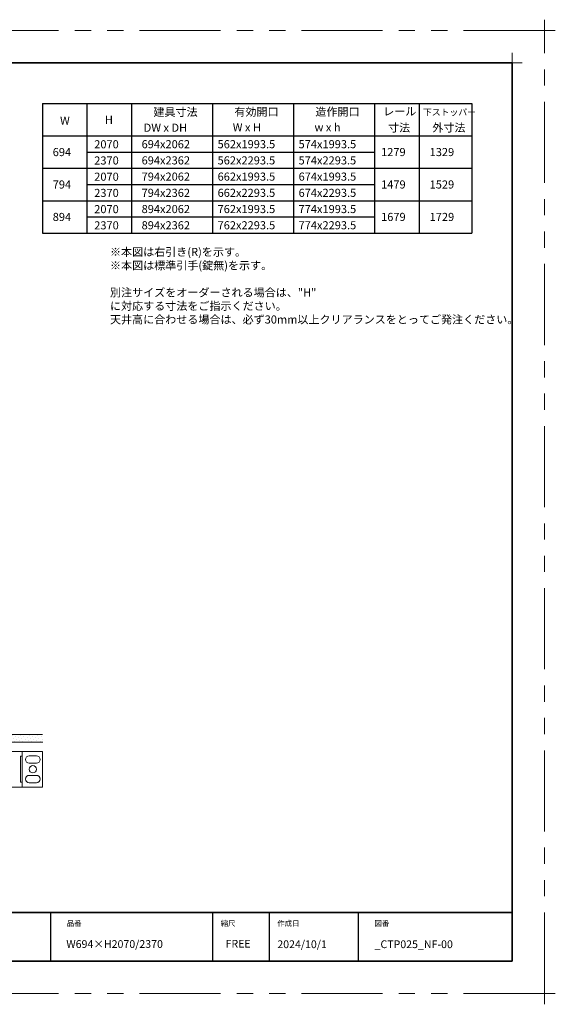
# Model space of a CAD drawing. Extents: x -60839 to -58226, y 2022 to 3236.
# Drawn here: x -59793 to -59132, y 2022 to 3236 of the extents above; entities that cross this region are included whole.
import ezdxf

# ---------------------------------------------------------------- set-up
doc = ezdxf.new("R2010")
doc.units = 0
doc.header["$LTSCALE"] = 80
doc.header["$MEASUREMENT"] = 0
doc.linetypes.add('PHANTOM', pattern=[2.5, 1.25, -0.25, 0.25, -0.25, 0.25, -0.25])
doc.layers.get('0').update_dxf_attribs({"linetype": 'CONTINUOUS'})
doc.layers.get('DEFPOINTS').update_dxf_attribs({"linetype": 'CONTINUOUS'})
for name, color, linetype, lineweight in [('ハッチング', 6, 'CONTINUOUS', 9), ('一般', 7, 'CONTINUOUS', 15), ('図面枠', 7, 'CONTINUOUS', 35), ('線(水)', 4, 'CONTINUOUS', 9), ('線(白)', 7, 'CONTINUOUS', 30), ('線(黄)', 2, 'CONTINUOUS', 15)]:
    doc.layers.add(name, color=color, linetype=linetype, lineweight=lineweight)
doc.layers.add('陰線', color=4, linetype='PHANTOM', lineweight=9, plot=False)
doc.styles.add('sanwa1', font='romans.shx', dxfattribs={"height": 10, "bigfont": 'extfont2.shx'})

# ---------------------------------------------------------------- blocks, each defined once
blk = doc.blocks.new('グループ-13-1')
at = {"layer": '一般', "color": 7, "linetype": 'Continuous', "lineweight": 5}
for p, q in [((12408.3, -2805.9), (12408.3, -2673.1)), ((12341.9, -2739.5), (12474.7, -2739.5))]:
    blk.add_line(p, q, dxfattribs=at)

msp = doc.modelspace()

# ---------------------------------------------------------------- hatches: boundary and pattern name
at = {"layer": 'ハッチング', "ltscale": 3}
h = msp.add_hatch(dxfattribs=at)
h.set_pattern_fill('DOTS', color=256, scale=60, angle=45, style=0)
h.set_pattern_definition([(45, (300.9753, 0.1974), (-1.32582521, 3.97747564), [0, -3.75])])
h.paths.add_polyline_path([(-59765.1454, 2354.4576), (-59964.145, 2354.4576), (-59964.145, 2344.9576), (-59764.8924, 2344.9576)])

# ---------------------------------------------------------------- linework, layer by layer
for p, q in [((-59755.2415, 2134.8457), (-59755.2415, 2074.8457)), ((-59555.2415, 2134.8457), (-59555.2415, 2074.8457)), ((-59485.2415, 2134.8457), (-59485.2415, 2074.8457)), ((-59375.2415, 2134.8457), (-59375.2415, 2074.8457))]:
    msp.add_line(p, q)
at = {"layer": 'DEFPOINTS', "linetype": 'Continuous', "lineweight": 5}
for p, q in [((-59185.2415, 3170.3958), (-59185.2415, 3195.2955)), ((-59197.6913, 3182.8457), (-59172.7916, 3182.8457))]:
    msp.add_line(p, q, dxfattribs=at)
at = {"layer": '図面枠'}
for p, q in [((-59185.2415, 3182.8457), (-60785.2415, 3182.8457)), ((-59185.2415, 2074.8457), (-59185.2415, 3182.8457)), ((-60785.2415, 2134.8457), (-59185.2415, 2134.8457)), ((-60785.2415, 2074.8457), (-59185.2415, 2074.8457))]:
    msp.add_line(p, q, dxfattribs=at)
at = {"layer": '線(水)', "ltscale": 3}
for p, q in [((-59804.1447, 2333.4576), (-59765.1447, 2333.4576)), ((-59790.1447, 2333.4576), (-59790.1447, 2289.4576)), ((-59765.1447, 2333.4576), (-59765.1447, 2289.4576)), ((-59790.1447, 2327.4576), (-59792.1447, 2327.4576)), ((-59792.1447, 2327.4576), (-59792.1447, 2295.4575)), ((-59781.6447, 2327.9576), (-59772.6447, 2327.9576)), ((-59781.6447, 2318.9576), (-59772.6447, 2318.9576)), ((-59781.6447, 2303.9576), (-59772.6447, 2303.9576)), ((-59804.1447, 2289.4576), (-59765.1447, 2289.4576)), ((-59790.1447, 2295.4575), (-59792.1447, 2295.4575)), ((-59781.6447, 2294.9576), (-59772.6447, 2294.9576))]:
    msp.add_line(p, q, dxfattribs=at)
msp.add_circle((-59777.1447, 2311.4576), 4.5, dxfattribs=at)
for centre, start, end in [((-59781.6447, 2323.4576), 90, 270), ((-59772.6447, 2323.4576), 270, 90), ((-59781.6447, 2299.4576), 90, 270), ((-59772.6447, 2299.4576), 270, 90)]:
    msp.add_arc(centre, 4.5, start, end, dxfattribs=at)
at = {"layer": '線(白)'}
for p, q in [((-59765.2415, 3132.8457), (-59765.2415, 2972.8457)), ((-59765.2415, 3132.8457), (-59235.2415, 3132.8457)), ((-59765.2415, 3132.8457), (-59235.2415, 3132.8457)), ((-59710.2415, 3132.8457), (-59710.2415, 2972.8457)), ((-59655.2415, 3132.8457), (-59655.2415, 2972.8457)), ((-59555.2415, 3132.8457), (-59555.2415, 2972.8457)), ((-59455.2415, 3132.8457), (-59455.2415, 2972.8457)), ((-59355.2415, 3132.8457), (-59355.2415, 2972.8457)), ((-59300.2415, 3132.8457), (-59300.2415, 3052.8457)), ((-59300.2415, 3132.8457), (-59300.2415, 2972.8457)), ((-59235.2415, 3132.8457), (-59235.2415, 2972.8457)), ((-59765.2415, 3092.8457), (-59235.2415, 3092.8457)), ((-59710.2415, 3072.8457), (-59355.2415, 3072.8457)), ((-59765.2415, 3052.8457), (-59235.2415, 3052.8457)), ((-59710.2415, 3032.8457), (-59355.2415, 3032.8457)), ((-59765.2415, 3012.8457), (-59235.2415, 3012.8457)), ((-59710.2415, 2992.8457), (-59355.2415, 2992.8457)), ((-59765.2415, 2972.8457), (-59235.2415, 2972.8457))]:
    msp.add_line(p, q, dxfattribs=at)
at = {"layer": '線(黄)', "ltscale": 3}
for p, q in [((-59964.145, 2354.4576), (-59765.1454, 2354.4576)), ((-59964.145, 2344.9576), (-59764.8924, 2344.9576))]:
    msp.add_line(p, q, dxfattribs=at)
at = {"layer": '陰線'}
for p, q in [((-59145.2415, 3222.8457), (-60825.2415, 3222.8457)), ((-59145.2415, 2034.8457), (-59145.2415, 3222.8457)), ((-59145.2415, 2034.8457), (-60825.2415, 2034.8457))]:
    msp.add_line(p, q, dxfattribs=at)

# ---------------------------------------------------------------- block references
at = {"layer": '陰線', "color": 7, "xscale": 0.2, "yscale": 0.2, "zscale": 0.2}
for p in [(-61626.9065, 3770.7457), (-61626.9065, 2582.7457)]:
    msp.add_blockref('グループ-13-1', p, dxfattribs=at)

# ---------------------------------------------------------------- texts
at = {"layer": '図面枠', "linetype": 'Continuous', "style": 'sanwa1'}
for s, p in [('W694×H2070/2370', (-59735.7366, 2091.1039)), ('2024/10/1', (-59475.2415, 2090.8457)), ('_CTP025_NF-00', (-59355.2062, 2090.8457))]:
    msp.add_text(s, height=9.6, dxfattribs=at).set_placement(p)
at = {"layer": '図面枠', "char_height": 6.72, "attachment_point": 1, "line_spacing_factor": 2.243545, "style": 'sanwa1'}
for s, insert in [('品番', (-59735.2415, 2124.8457)), ('{\\f小塚ゴシック Pr6N M|b0|i0|c128|p0;縮尺}', (-59545.2415, 2124.8457)), ('{\\f小塚ゴシック Pr6N M|b0|i0|c128|p0;作成日}', (-59475.2415, 2124.8457)), ('図番', (-59355.2415, 2124.8457))]:
    msp.add_mtext(s, dxfattribs=dict(at, insert=insert))
at = {"layer": '図面枠', "linetype": 'Continuous', "insert": (-59539.1133, 2101.0928), "char_height": 9.6, "attachment_point": 1, "line_spacing_factor": 1.164105, "style": 'sanwa1'}
msp.add_mtext('FREE', dxfattribs=at)
at = {"layer": '線(黄)', "ltscale": 3, "style": 'sanwa1'}
for s, height, p in [('建具寸法', 10, (-59628.2424, 3117.215)), ('有効開口', 10, (-59528.2566, 3117.5688)), ('造作開口', 10, (-59428.2566, 3117.5688)), ('レール', 10, (-59344.4817, 3118.04)), ('下ストッパー', 8, (-59295.3889, 3118.04)), ('W', 10, (-59743.4941, 3106.6022)), ('H', 10, (-59688.103, 3107.5832)), ('寸法', 10, (-59338.475, 3098.0211)), ('外寸法', 10, (-59283.8005, 3098.0211)), ('DW x DH', 10, (-59640.2393, 3097.886)), ('W x H', 10, (-59530.2337, 3098.3107)), ('w x h', 10, (-59429.2963, 3098.3107)), ('2070', 10, (-59701.3018, 3077.4594)), ('694x2062', 10, (-59642.8015, 3077.5613)), ('562x1993.5', 10, (-59548.9777, 3077.5613)), ('574x1993.5', 10, (-59448.9777, 3077.5613)), ('694', 10, (-59752.5531, 3067.8171)), ('1279', 10, (-59347.085, 3067.8533)), ('1329', 10, (-59287.1349, 3067.8533)), ('2370', 10, (-59701.3018, 3057.4594)), ('694x2362', 10, (-59642.8015, 3057.5613)), ('562x2293.5', 10, (-59548.9777, 3057.5613)), ('574x2293.5', 10, (-59448.9777, 3057.5613)), ('794', 10, (-59752.5531, 3027.8171)), ('2070', 10, (-59701.3018, 3037.4594)), ('794x2062', 10, (-59642.8015, 3037.5613)), ('662x1993.5', 10, (-59548.9777, 3037.5613)), ('674x1993.5', 10, (-59448.9777, 3037.5613)), ('1479', 10, (-59347.085, 3027.8533)), ('1529', 10, (-59287.1349, 3027.8533)), ('2370', 10, (-59701.3018, 3017.4594)), ('794x2362', 10, (-59642.8015, 3017.5613)), ('662x2293.5', 10, (-59548.9777, 3017.5613)), ('674x2293.5', 10, (-59448.9777, 3017.5613)), ('2070', 10, (-59701.3018, 2997.4594)), ('894x2062', 10, (-59642.8015, 2997.5613)), ('762x1993.5', 10, (-59548.9777, 2997.5613)), ('774x1993.5', 10, (-59448.9777, 2997.5613)), ('894', 10, (-59752.5531, 2987.8171)), ('1679', 10, (-59347.085, 2987.8533)), ('1729', 10, (-59287.1349, 2987.8533)), ('2370', 10, (-59701.3018, 2977.4594)), ('894x2362', 10, (-59642.8015, 2977.5613)), ('762x2293.5', 10, (-59548.9777, 2977.5613)), ('774x2293.5', 10, (-59448.9777, 2977.5613))]:
    msp.add_text(s, height=height, dxfattribs=at).set_placement(p)
at = {"layer": '線(黄)', "ltscale": 3, "insert": (-59681.8294, 2954.6603), "char_height": 10, "attachment_point": 1, "style": 'sanwa1'}
msp.add_mtext_dynamic_manual_height_columns('※本図は右引き(R)を示す。\\P※本図は標準引手(錠無)を示す。\\P\\P別注サイズをオーダーされる場合は、"H"{\\fMS Gothic|b1|i0|c128|p49; }に対応する寸法をご指示ください。\\P天井高に合わせる場合は、必ず30mm以上クリアランスをとってご発注ください。', width=460.387615, gutter_width=70, heights=[98.3], dxfattribs=at)

doc.saveas('drawing.dxf')
